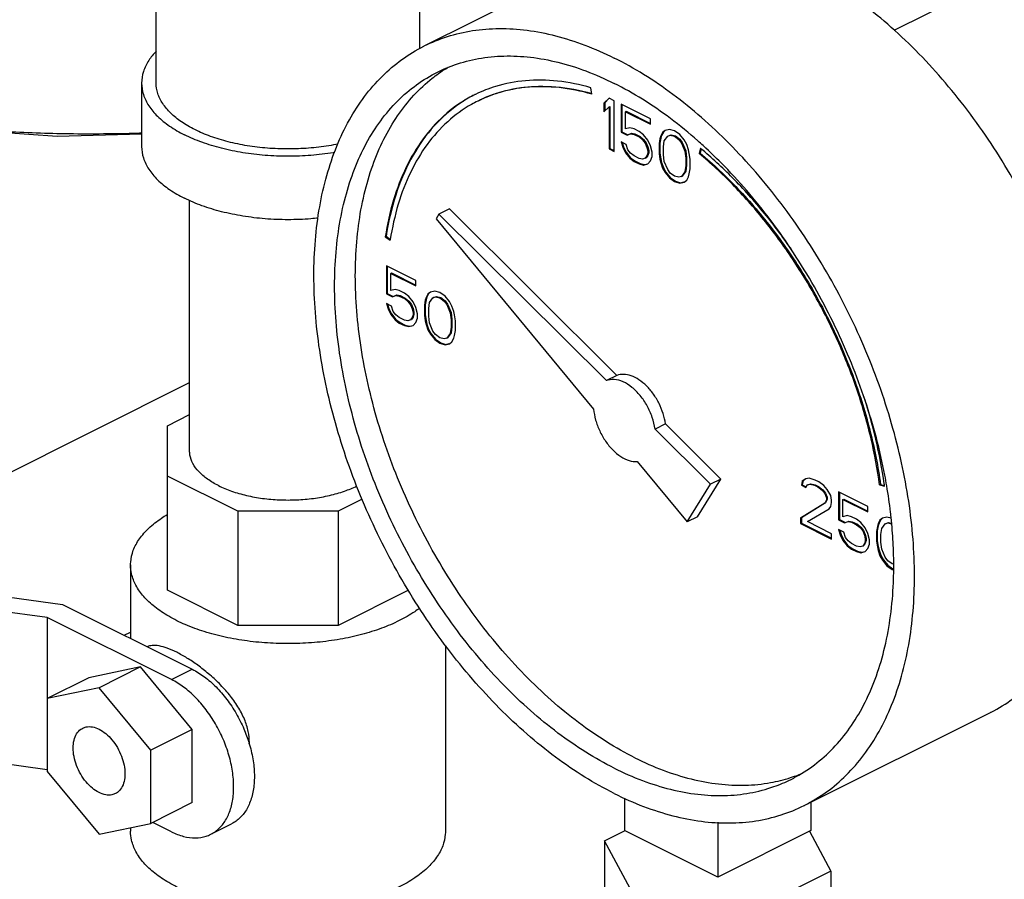
# Model space of a CAD drawing. Units: inches. Extents: x -66 to 60, y -46 to 66.
# Drawn here: x 46 to 50, y 35 to 38 of the extents above; entities that cross this region are included whole.
import ezdxf

# ---------------------------------------------------------------- set-up
doc = ezdxf.new("R2010")
doc.units = ezdxf.units.IN
doc.header["$LTSCALE"] = 1.21
doc.header["$MEASUREMENT"] = 0
doc.layers.get('0').update_dxf_attribs({"linetype": 'CONTINUOUS'})
doc.layers.add('MACHINE', color=7, linetype='CONTINUOUS')

msp = doc.modelspace()

# ---------------------------------------------------------------- linework, layer by layer
at = {"color": 7, "linetype": 'Continuous'}
for p, q in [((46.7818, 38.0923), (46.7818, 39.3645)), ((49.9315, 38.3175), (50.7415, 38.7225)), ((47.9258, 38.2507), (48.7213, 38.6485)), ((47.9068, 38.2392), (47.9068, 38.4521)), ((46.7193, 38.0923), (46.7193, 37.8217)), ((48.6406, 38.0452), (48.6369, 38.0726)), ((48.7143, 38.028), (48.6922, 38.0069)), ((48.6922, 38.0069), (48.6958, 38.0086)), ((48.6922, 38.0069), (48.6922, 37.97)), ((48.6922, 37.97), (48.7143, 37.9912)), ((48.7151, 38.0272), (48.6958, 38.0086)), ((48.6958, 38.0086), (48.6958, 37.9734)), ((48.7364, 38.017), (48.7143, 38.028)), ((48.7143, 37.9912), (48.7178, 37.993)), ((48.7143, 37.9912), (48.7143, 37.8115)), ((48.7178, 37.993), (48.7178, 37.8133)), ((48.7364, 37.8005), (48.7364, 38.017)), ((48.8911, 37.9397), (48.7659, 38.0023)), ((48.7659, 38.0023), (48.7659, 37.8825)), ((48.7694, 38.0005), (48.7694, 37.8843)), ((48.7843, 37.97), (48.7878, 37.9718)), ((48.7843, 37.97), (48.8911, 37.9166)), ((48.7843, 37.8963), (48.7843, 37.97)), ((48.7878, 37.9718), (48.8911, 37.9202)), ((48.8911, 37.9166), (48.8911, 37.9397)), ((48.7659, 37.8825), (48.7694, 37.8843)), ((48.7659, 37.8825), (48.7917, 37.8696)), ((48.7694, 37.8843), (48.7952, 37.8714)), ((48.8027, 37.9009), (48.7843, 37.8963)), ((48.7917, 37.8696), (48.8064, 37.8761)), ((48.7917, 37.8696), (48.7952, 37.8714)), ((48.7952, 37.8714), (48.8099, 37.8778)), ((48.8211, 37.8963), (48.8027, 37.9009)), ((48.8064, 37.8761), (48.8099, 37.8778)), ((48.8064, 37.8761), (48.8211, 37.8733)), ((48.8099, 37.8778), (48.8247, 37.8751)), ((48.8432, 37.8853), (48.8211, 37.8963)), ((48.8211, 37.8733), (48.8247, 37.8751)), ((48.8211, 37.8733), (48.8432, 37.8623)), ((48.8247, 37.8751), (48.8467, 37.864)), ((48.8616, 37.8715), (48.8432, 37.8853)), ((48.8432, 37.8623), (48.8467, 37.864)), ((48.8467, 37.864), (48.8615, 37.8521)), ((48.88, 37.8484), (48.8616, 37.8715)), ((48.9353, 37.8669), (48.9316, 37.8549)), ((48.9388, 37.8687), (48.9351, 37.8567)), ((48.9427, 37.8816), (48.9353, 37.8669)), ((48.9353, 37.8669), (48.9388, 37.8687)), ((48.9462, 37.8834), (48.9388, 37.8687)), ((48.9537, 37.8899), (48.9427, 37.8816)), ((48.9427, 37.8816), (48.9462, 37.8834)), ((48.9541, 37.8894), (48.9462, 37.8834)), ((48.95, 37.8457), (48.9647, 37.866)), ((48.9721, 37.8945), (48.9537, 37.8899)), ((48.9647, 37.866), (48.9758, 37.8697)), ((48.9647, 37.866), (48.9683, 37.8677)), ((48.9683, 37.8677), (48.9793, 37.8714)), ((48.9942, 37.8881), (48.9721, 37.8945)), ((48.9758, 37.8697), (48.9793, 37.8714)), ((48.9758, 37.8697), (48.9942, 37.8651)), ((48.9793, 37.8714), (48.9977, 37.8668)), ((49.0163, 37.8724), (48.9942, 37.8881)), ((48.9942, 37.8651), (48.9977, 37.8668)), ((48.9942, 37.8651), (49.0126, 37.8513)), ((48.9977, 37.8668), (49.0162, 37.853)), ((49.0347, 37.8494), (49.0163, 37.8724)), ((48.788, 37.83), (48.7659, 37.841)), ((48.7659, 37.841), (48.7732, 37.8189)), ((48.7708, 37.8386), (48.7768, 37.8207)), ((48.7953, 37.8079), (48.788, 37.83)), ((48.8432, 37.8623), (48.8579, 37.8503)), ((48.8579, 37.8503), (48.8615, 37.8521)), ((48.8579, 37.8503), (48.869, 37.8355)), ((48.8615, 37.8521), (48.8725, 37.8373)), ((48.869, 37.8355), (48.8725, 37.8373)), ((48.869, 37.8355), (48.8764, 37.818)), ((48.8725, 37.8373), (48.8799, 37.8198)), ((48.8911, 37.8245), (48.88, 37.8484)), ((48.8985, 37.7978), (48.8911, 37.8245)), ((48.9316, 37.8549), (48.9279, 37.8337)), ((48.9279, 37.8337), (48.9315, 37.8355)), ((48.9279, 37.8337), (48.9279, 37.7923)), ((48.9351, 37.8567), (48.9315, 37.8355)), ((48.9315, 37.8355), (48.9315, 37.794)), ((48.9316, 37.8549), (48.9351, 37.8567)), ((48.9463, 37.8199), (48.95, 37.8457)), ((49.0126, 37.8513), (49.0162, 37.853)), ((49.0126, 37.8513), (49.0237, 37.8365)), ((49.0162, 37.853), (49.0272, 37.8383)), ((49.0237, 37.8365), (49.0272, 37.8383)), ((49.0237, 37.8365), (49.0384, 37.8015)), ((49.0272, 37.8383), (49.0419, 37.8033)), ((49.0458, 37.8301), (49.0347, 37.8494)), ((49.0531, 37.808), (49.0458, 37.8301)), ((48.7143, 37.8115), (48.7178, 37.8133)), ((48.7143, 37.8115), (48.7364, 37.8005)), ((48.7178, 37.8133), (48.7364, 37.804)), ((48.7732, 37.8189), (48.7768, 37.8207)), ((48.7732, 37.8189), (48.7843, 37.795)), ((48.7768, 37.8207), (48.7878, 37.7967)), ((48.7843, 37.795), (48.7878, 37.7967)), ((48.7843, 37.795), (48.8027, 37.772)), ((48.7878, 37.7967), (48.8062, 37.7737)), ((48.8064, 37.7931), (48.7953, 37.8079)), ((48.8211, 37.7812), (48.8064, 37.7931)), ((48.8432, 37.7701), (48.8211, 37.7812)), ((48.8764, 37.7812), (48.869, 37.7711)), ((48.8799, 37.783), (48.8725, 37.7728)), ((48.8764, 37.818), (48.8799, 37.8198)), ((48.8764, 37.818), (48.88, 37.8024)), ((48.88, 37.7932), (48.8764, 37.7812)), ((48.8764, 37.7812), (48.8799, 37.783)), ((48.8799, 37.8198), (48.8836, 37.8042)), ((48.8836, 37.7949), (48.8799, 37.783)), ((48.88, 37.8024), (48.8836, 37.8042)), ((48.88, 37.8024), (48.88, 37.7932)), ((48.88, 37.7932), (48.8836, 37.7949)), ((48.8836, 37.8042), (48.8836, 37.7949)), ((48.8985, 37.7794), (48.8985, 37.7978)), ((48.9279, 37.7923), (48.9315, 37.794)), ((48.9279, 37.7923), (48.9316, 37.7674)), ((48.9315, 37.794), (48.9351, 37.7692)), ((48.9463, 37.7877), (48.9463, 37.8199)), ((48.95, 37.7582), (48.9463, 37.7877)), ((49.0384, 37.8015), (49.0419, 37.8033)), ((49.0384, 37.8015), (49.0421, 37.772)), ((49.0419, 37.8033), (49.0456, 37.7738)), ((49.0568, 37.7923), (49.0531, 37.808)), ((49.0605, 37.7674), (49.0568, 37.7923)), ((49.1048, 37.8136), (49.0993, 37.7913)), ((49.0993, 37.7913), (49.1029, 37.7931)), ((49.1073, 37.8113), (49.1029, 37.7931)), ((48.8027, 37.772), (48.8062, 37.7737)), ((48.8027, 37.772), (48.8211, 37.7581)), ((48.8062, 37.7737), (48.8247, 37.7599)), ((48.8211, 37.7581), (48.8247, 37.7599)), ((48.8211, 37.7581), (48.8432, 37.7471)), ((48.8247, 37.7599), (48.8467, 37.7489)), ((48.8579, 37.7674), (48.8432, 37.7701)), ((48.8432, 37.7471), (48.8467, 37.7489)), ((48.8432, 37.7471), (48.8616, 37.7425)), ((48.8467, 37.7489), (48.8652, 37.7443)), ((48.869, 37.7711), (48.8579, 37.7674)), ((48.8616, 37.7425), (48.88, 37.7471)), ((48.8616, 37.7425), (48.8652, 37.7443)), ((48.8652, 37.7443), (48.8798, 37.7479)), ((48.869, 37.7711), (48.8725, 37.7728)), ((48.88, 37.7471), (48.8911, 37.76)), ((48.8911, 37.76), (48.8985, 37.7794)), ((48.9316, 37.7674), (48.9351, 37.7692)), ((48.9316, 37.7674), (48.9353, 37.7517)), ((48.9351, 37.7692), (48.9388, 37.7535)), ((48.9353, 37.7517), (48.9388, 37.7535)), ((48.9353, 37.7517), (48.9427, 37.7296)), ((48.9388, 37.7535), (48.9462, 37.7314)), ((48.9647, 37.7232), (48.95, 37.7582)), ((49.0421, 37.7398), (49.0384, 37.714)), ((49.0456, 37.7416), (49.0419, 37.7158)), ((49.0421, 37.772), (49.0456, 37.7738)), ((49.0421, 37.772), (49.0421, 37.7398)), ((49.0421, 37.7398), (49.0456, 37.7416)), ((49.0456, 37.7738), (49.0456, 37.7416)), ((49.0605, 37.726), (49.0605, 37.7674)), ((48.9427, 37.7296), (48.9462, 37.7314)), ((48.9427, 37.7296), (48.9537, 37.7103)), ((48.9462, 37.7314), (48.9572, 37.712)), ((48.9537, 37.7103), (48.9572, 37.712)), ((48.9537, 37.7103), (48.9721, 37.6872)), ((48.9572, 37.712), (48.9756, 37.689)), ((48.9758, 37.7084), (48.9647, 37.7232)), ((48.9942, 37.6946), (48.9758, 37.7084)), ((49.0384, 37.714), (49.0237, 37.6937)), ((49.0237, 37.6937), (49.0272, 37.6955)), ((49.0419, 37.7158), (49.0272, 37.6955)), ((49.0384, 37.714), (49.0419, 37.7158)), ((49.0531, 37.6928), (49.0568, 37.7048)), ((49.0568, 37.7048), (49.0605, 37.726)), ((48.9721, 37.6872), (48.9756, 37.689)), ((48.9721, 37.6872), (48.9942, 37.6716)), ((48.9756, 37.689), (48.9977, 37.6734)), ((49.0126, 37.69), (48.9942, 37.6946)), ((48.9942, 37.6716), (48.9977, 37.6734)), ((48.9942, 37.6716), (49.0163, 37.6652)), ((48.9977, 37.6734), (49.0198, 37.6669)), ((49.0237, 37.6937), (49.0126, 37.69)), ((49.0163, 37.6652), (49.0347, 37.6698)), ((49.0163, 37.6652), (49.0198, 37.6669)), ((49.0198, 37.6669), (49.0345, 37.6706)), ((49.0347, 37.6698), (49.0458, 37.6781)), ((49.0458, 37.6781), (49.0531, 37.6928)), ((46.9243, 36.5227), (46.9243, 37.5914)), ((47.9887, 37.5329), (47.9762, 37.5126)), ((48.0329, 37.5549), (47.9887, 37.5329)), ((48.7031, 36.8222), (47.9887, 37.5329)), ((48.7473, 36.8443), (48.0329, 37.5549)), ((47.9762, 37.5126), (48.6487, 36.7009)), ((47.7594, 37.4366), (47.7629, 37.4383)), ((47.7594, 37.4366), (47.7803, 37.4216)), ((47.7629, 37.4383), (47.7811, 37.4253)), ((47.8894, 37.2497), (47.7641, 37.3124)), ((47.7641, 37.3124), (47.7641, 37.1926)), ((47.7677, 37.3106), (47.7677, 37.1943)), ((47.7826, 37.2801), (47.7861, 37.2819)), ((47.7826, 37.2801), (47.8894, 37.2267)), ((47.7826, 37.2064), (47.7826, 37.2801)), ((47.7861, 37.2819), (47.8894, 37.2302)), ((47.8894, 37.2267), (47.8894, 37.2497)), ((47.7641, 37.1926), (47.7677, 37.1943)), ((47.7641, 37.1926), (47.7899, 37.1797)), ((47.7677, 37.1943), (47.7935, 37.1815)), ((47.801, 37.211), (47.7826, 37.2064)), ((47.8194, 37.2064), (47.801, 37.211)), ((47.8415, 37.1954), (47.8194, 37.2064)), ((47.8599, 37.1816), (47.8415, 37.1954)), ((47.9409, 37.1917), (47.9336, 37.177)), ((47.9445, 37.1935), (47.9371, 37.1787)), ((47.952, 37.2), (47.9409, 37.1917)), ((47.9409, 37.1917), (47.9445, 37.1935)), ((47.9524, 37.1994), (47.9445, 37.1935)), ((47.9704, 37.2046), (47.952, 37.2)), ((47.9925, 37.1982), (47.9704, 37.2046)), ((48.0146, 37.1825), (47.9925, 37.1982)), ((47.7862, 37.1401), (47.7641, 37.1511)), ((47.7641, 37.1511), (47.7715, 37.129)), ((47.7899, 37.1797), (47.8047, 37.1861)), ((47.7899, 37.1797), (47.7935, 37.1815)), ((47.7935, 37.1815), (47.8082, 37.1879)), ((47.8047, 37.1861), (47.8082, 37.1879)), ((47.8047, 37.1861), (47.8194, 37.1834)), ((47.8082, 37.1879), (47.8229, 37.1852)), ((47.8194, 37.1834), (47.8229, 37.1852)), ((47.8194, 37.1834), (47.8415, 37.1723)), ((47.8229, 37.1852), (47.845, 37.1741)), ((47.8415, 37.1723), (47.845, 37.1741)), ((47.8415, 37.1723), (47.8562, 37.1604)), ((47.845, 37.1741), (47.8597, 37.1621)), ((47.8562, 37.1604), (47.8597, 37.1621)), ((47.8562, 37.1604), (47.8673, 37.1456)), ((47.8597, 37.1621), (47.8708, 37.1474)), ((47.8783, 37.1585), (47.8599, 37.1816)), ((47.8894, 37.1346), (47.8783, 37.1585)), ((47.9299, 37.165), (47.9262, 37.1438)), ((47.9334, 37.1668), (47.9297, 37.1456)), ((47.9336, 37.177), (47.9299, 37.165)), ((47.9299, 37.165), (47.9334, 37.1668)), ((47.9371, 37.1787), (47.9334, 37.1668)), ((47.9336, 37.177), (47.9371, 37.1787)), ((47.9446, 37.13), (47.9483, 37.1558)), ((47.9483, 37.1558), (47.963, 37.1761)), ((47.963, 37.1761), (47.9741, 37.1798)), ((47.963, 37.1761), (47.9665, 37.1778)), ((47.9665, 37.1778), (47.9776, 37.1815)), ((47.9741, 37.1798), (47.9776, 37.1815)), ((47.9741, 37.1798), (47.9925, 37.1752)), ((47.9776, 37.1815), (47.996, 37.1769)), ((47.9925, 37.1752), (47.996, 37.1769)), ((47.9925, 37.1752), (48.0109, 37.1613)), ((47.996, 37.1769), (48.0144, 37.1631)), ((48.0109, 37.1613), (48.0144, 37.1631)), ((48.0109, 37.1613), (48.0219, 37.1466)), ((48.0144, 37.1631), (48.0255, 37.1484)), ((48.033, 37.1595), (48.0146, 37.1825)), ((48.044, 37.1402), (48.033, 37.1595)), ((47.7691, 37.1486), (47.775, 37.1308)), ((47.7715, 37.129), (47.775, 37.1308)), ((47.7715, 37.129), (47.7826, 37.1051)), ((47.775, 37.1308), (47.7861, 37.1068)), ((47.7936, 37.118), (47.7862, 37.1401)), ((47.8047, 37.1032), (47.7936, 37.118)), ((47.8673, 37.1456), (47.8708, 37.1474)), ((47.8673, 37.1456), (47.8746, 37.1281)), ((47.8708, 37.1474), (47.8782, 37.1299)), ((47.8746, 37.1281), (47.8782, 37.1299)), ((47.8746, 37.1281), (47.8783, 37.1125)), ((47.8782, 37.1299), (47.8818, 37.1142)), ((47.8783, 37.1125), (47.8818, 37.1142)), ((47.8783, 37.1125), (47.8783, 37.1033)), ((47.8818, 37.1142), (47.8818, 37.105)), ((47.8967, 37.1079), (47.8894, 37.1346)), ((47.8967, 37.0894), (47.8967, 37.1079)), ((47.9262, 37.1438), (47.9297, 37.1456)), ((47.9262, 37.1438), (47.9262, 37.1023)), ((47.9297, 37.1456), (47.9297, 37.1041)), ((47.9446, 37.0977), (47.9446, 37.13)), ((48.0219, 37.1466), (48.0255, 37.1484)), ((48.0219, 37.1466), (48.0367, 37.1116)), ((48.0255, 37.1484), (48.0402, 37.1134)), ((48.0367, 37.1116), (48.0402, 37.1134)), ((48.0367, 37.1116), (48.0404, 37.0821)), ((48.0402, 37.1134), (48.0439, 37.0839)), ((48.0514, 37.118), (48.044, 37.1402)), ((48.0551, 37.1024), (48.0514, 37.118)), ((47.7826, 37.1051), (47.7861, 37.1068)), ((47.7826, 37.1051), (47.801, 37.082)), ((47.7861, 37.1068), (47.8045, 37.0838)), ((47.801, 37.082), (47.8045, 37.0838)), ((47.801, 37.082), (47.8194, 37.0682)), ((47.8045, 37.0838), (47.8229, 37.07)), ((47.8194, 37.0913), (47.8047, 37.1032)), ((47.8415, 37.0802), (47.8194, 37.0913)), ((47.8194, 37.0682), (47.8229, 37.07)), ((47.8194, 37.0682), (47.8415, 37.0572)), ((47.8229, 37.07), (47.845, 37.0589)), ((47.8562, 37.0774), (47.8415, 37.0802)), ((47.8673, 37.0811), (47.8562, 37.0774)), ((47.8746, 37.0913), (47.8673, 37.0811)), ((47.8673, 37.0811), (47.8708, 37.0829)), ((47.8782, 37.093), (47.8708, 37.0829)), ((47.8783, 37.1033), (47.8746, 37.0913)), ((47.8746, 37.0913), (47.8782, 37.093)), ((47.8818, 37.105), (47.8782, 37.093)), ((47.8783, 37.1033), (47.8818, 37.105)), ((47.8783, 37.0572), (47.8894, 37.0701)), ((47.8894, 37.0701), (47.8967, 37.0894)), ((47.9262, 37.1023), (47.9297, 37.1041)), ((47.9262, 37.1023), (47.9299, 37.0775)), ((47.9297, 37.1041), (47.9334, 37.0792)), ((47.9299, 37.0775), (47.9334, 37.0792)), ((47.9299, 37.0775), (47.9336, 37.0618)), ((47.9334, 37.0792), (47.9371, 37.0636)), ((47.9483, 37.0683), (47.9446, 37.0977)), ((47.963, 37.0333), (47.9483, 37.0683)), ((48.0404, 37.0821), (48.0439, 37.0839)), ((48.0404, 37.0821), (48.0404, 37.0499)), ((48.0439, 37.0839), (48.0439, 37.0516)), ((48.0588, 37.0775), (48.0551, 37.1024)), ((48.0588, 37.0361), (48.0588, 37.0775)), ((47.8415, 37.0572), (47.845, 37.0589)), ((47.8415, 37.0572), (47.8599, 37.0526)), ((47.845, 37.0589), (47.8634, 37.0543)), ((47.8599, 37.0526), (47.8783, 37.0572)), ((47.8599, 37.0526), (47.8634, 37.0543)), ((47.8634, 37.0543), (47.8781, 37.058)), ((47.9336, 37.0618), (47.9371, 37.0636)), ((47.9336, 37.0618), (47.9409, 37.0397)), ((47.9371, 37.0636), (47.9445, 37.0415)), ((47.9409, 37.0397), (47.9445, 37.0415)), ((47.9409, 37.0397), (47.952, 37.0204)), ((47.9445, 37.0415), (47.9555, 37.0221)), ((47.9741, 37.0185), (47.963, 37.0333)), ((48.0367, 37.0241), (48.0219, 37.0038)), ((48.0402, 37.0258), (48.0255, 37.0056)), ((48.0404, 37.0499), (48.0367, 37.0241)), ((48.0367, 37.0241), (48.0402, 37.0258)), ((48.0439, 37.0516), (48.0402, 37.0258)), ((48.0404, 37.0499), (48.0439, 37.0516)), ((48.0551, 37.0149), (48.0588, 37.0361)), ((47.952, 37.0204), (47.9555, 37.0221)), ((47.952, 37.0204), (47.9704, 36.9973)), ((47.9555, 37.0221), (47.9739, 36.9991)), ((47.9704, 36.9973), (47.9739, 36.9991)), ((47.9704, 36.9973), (47.9925, 36.9817)), ((47.9739, 36.9991), (47.996, 36.9834)), ((47.9925, 37.0047), (47.9741, 37.0185)), ((48.0109, 37.0001), (47.9925, 37.0047)), ((47.9925, 36.9817), (47.996, 36.9834)), ((47.9925, 36.9817), (48.0146, 36.9752)), ((47.996, 36.9834), (48.0181, 36.977)), ((48.0219, 37.0038), (48.0109, 37.0001)), ((48.0219, 37.0038), (48.0255, 37.0056)), ((48.033, 36.9798), (48.044, 36.9881)), ((48.044, 36.9881), (48.0514, 37.0029)), ((48.0514, 37.0029), (48.0551, 37.0149)), ((48.0146, 36.9752), (48.033, 36.9798)), ((48.0146, 36.9752), (48.0181, 36.977)), ((48.0181, 36.977), (48.0328, 36.9807)), ((45.3836, 36.0436), (46.9243, 36.8139)), ((48.7473, 36.8443), (48.7031, 36.8222)), ((46.8296, 36.6299), (46.9243, 36.6773)), ((46.8296, 35.9278), (46.8296, 36.6299)), ((48.9553, 36.6374), (48.9111, 36.6153)), ((49.1473, 36.3802), (48.9111, 36.6153)), ((49.1915, 36.4023), (48.9553, 36.6374)), ((48.8347, 36.4764), (49.0479, 36.219)), ((47.1298, 36.2648), (46.8296, 36.415)), ((49.0921, 36.2411), (49.1915, 36.4023)), ((49.1915, 36.4023), (49.1473, 36.3802)), ((49.5428, 36.3943), (49.5391, 36.3777)), ((49.554, 36.4036), (49.5393, 36.3925)), ((49.5393, 36.3925), (49.5428, 36.3943)), ((49.5544, 36.403), (49.5428, 36.3943)), ((49.5687, 36.4054), (49.554, 36.4036)), ((49.5945, 36.3972), (49.5687, 36.4054)), ((49.6092, 36.3898), (49.5945, 36.3972)), ((49.0479, 36.219), (49.1473, 36.3802)), ((49.5393, 36.3925), (49.5356, 36.376)), ((49.5356, 36.376), (49.5391, 36.3777)), ((49.5356, 36.376), (49.554, 36.3667)), ((49.5391, 36.3777), (49.5554, 36.3696)), ((49.554, 36.3667), (49.5614, 36.3769)), ((49.5614, 36.3769), (49.5724, 36.3806)), ((49.5614, 36.3769), (49.5649, 36.3787)), ((49.5649, 36.3787), (49.576, 36.3823)), ((49.5724, 36.3806), (49.576, 36.3823)), ((49.5724, 36.3806), (49.5908, 36.376)), ((49.576, 36.3823), (49.5944, 36.3777)), ((49.5908, 36.376), (49.5944, 36.3777)), ((49.5908, 36.376), (49.6056, 36.3686)), ((49.5944, 36.3777), (49.6091, 36.3704)), ((49.6056, 36.3686), (49.6091, 36.3704)), ((49.6056, 36.3686), (49.624, 36.3548)), ((49.6091, 36.3704), (49.6275, 36.3566)), ((49.6313, 36.3741), (49.6092, 36.3898)), ((49.624, 36.3548), (49.6275, 36.3566)), ((49.624, 36.3548), (49.635, 36.3401)), ((49.6275, 36.3566), (49.6386, 36.3418)), ((49.6461, 36.3576), (49.6313, 36.3741)), ((49.6608, 36.3318), (49.6461, 36.3576)), ((49.8693, 36.3771), (49.8729, 36.3788)), ((49.8693, 36.3771), (49.8902, 36.3711)), ((49.8729, 36.3788), (49.8897, 36.3741)), ((47.6606, 36.3162), (47.5579, 36.2648)), ((49.635, 36.3401), (49.6386, 36.3418)), ((49.635, 36.3401), (49.6424, 36.3226)), ((49.6424, 36.3133), (49.635, 36.2986)), ((49.6386, 36.3418), (49.6459, 36.3243)), ((49.6459, 36.3151), (49.6386, 36.3004)), ((49.6424, 36.3226), (49.6459, 36.3243)), ((49.6424, 36.3226), (49.6424, 36.3133)), ((49.6424, 36.3133), (49.6459, 36.3151)), ((49.6459, 36.3243), (49.6459, 36.3151)), ((49.6645, 36.3115), (49.6608, 36.3318)), ((49.6645, 36.3023), (49.6645, 36.3115)), ((49.8192, 36.2848), (49.694, 36.3474)), ((49.694, 36.3474), (49.694, 36.2277)), ((49.6975, 36.3457), (49.6975, 36.2294)), ((49.7124, 36.3152), (49.7159, 36.317)), ((49.7124, 36.3152), (49.8192, 36.2618)), ((49.7124, 36.2415), (49.7124, 36.3152)), ((49.7159, 36.317), (49.8192, 36.2653)), ((49.635, 36.2986), (49.5319, 36.235)), ((49.6386, 36.3004), (49.5354, 36.2368)), ((49.5614, 36.2203), (49.6534, 36.2756)), ((49.635, 36.2986), (49.6386, 36.3004)), ((49.6534, 36.2756), (49.6608, 36.2857)), ((49.6608, 36.2857), (49.6645, 36.3023)), ((49.8192, 36.2618), (49.8192, 36.2848)), ((47.5579, 36.2648), (47.1298, 36.2648)), ((47.1298, 36.2648), (47.1298, 35.7777)), ((47.5579, 36.2648), (47.5579, 35.7777)), ((49.0921, 36.2411), (49.0479, 36.219)), ((49.5319, 36.235), (49.5354, 36.2368)), ((49.5319, 36.235), (49.5319, 36.212)), ((49.5354, 36.2368), (49.5354, 36.2137)), ((49.694, 36.2277), (49.6975, 36.2294)), ((49.694, 36.2277), (49.7197, 36.2148)), ((49.6975, 36.2294), (49.7233, 36.2166)), ((49.7308, 36.2461), (49.7124, 36.2415)), ((49.7492, 36.2415), (49.7308, 36.2461)), ((49.7713, 36.2305), (49.7492, 36.2415)), ((49.7897, 36.2167), (49.7713, 36.2305)), ((49.8707, 36.2268), (49.8634, 36.2121)), ((49.8743, 36.2286), (49.8669, 36.2138)), ((49.8818, 36.2351), (49.8707, 36.2268)), ((49.8707, 36.2268), (49.8743, 36.2286)), ((49.8822, 36.2345), (49.8743, 36.2286)), ((49.9002, 36.2397), (49.8818, 36.2351)), ((49.918, 36.2345), (49.9002, 36.2397)), ((49.5319, 36.212), (49.5354, 36.2137)), ((49.5319, 36.212), (49.6645, 36.1457)), ((49.5354, 36.2137), (49.6645, 36.1492)), ((49.6645, 36.1687), (49.5614, 36.2203)), ((49.716, 36.1752), (49.694, 36.1862)), ((49.694, 36.1862), (49.7013, 36.1641)), ((49.6989, 36.1837), (49.7049, 36.1659)), ((49.7197, 36.2148), (49.7345, 36.2212)), ((49.7197, 36.2148), (49.7233, 36.2166)), ((49.7233, 36.2166), (49.738, 36.223)), ((49.7345, 36.2212), (49.738, 36.223)), ((49.7345, 36.2212), (49.7492, 36.2185)), ((49.738, 36.223), (49.7527, 36.2202)), ((49.7492, 36.2185), (49.7527, 36.2202)), ((49.7492, 36.2185), (49.7713, 36.2074)), ((49.7527, 36.2202), (49.7748, 36.2092)), ((49.7713, 36.2074), (49.7748, 36.2092)), ((49.7713, 36.2074), (49.786, 36.1955)), ((49.7748, 36.2092), (49.7896, 36.1972)), ((49.786, 36.1955), (49.7896, 36.1972)), ((49.786, 36.1955), (49.7971, 36.1807)), ((49.7896, 36.1972), (49.8006, 36.1825)), ((49.8081, 36.1936), (49.7897, 36.2167)), ((49.8192, 36.1697), (49.8081, 36.1936)), ((49.8597, 36.2001), (49.856, 36.1789)), ((49.8632, 36.2019), (49.8595, 36.1807)), ((49.8634, 36.2121), (49.8597, 36.2001)), ((49.8597, 36.2001), (49.8632, 36.2019)), ((49.8669, 36.2138), (49.8632, 36.2019)), ((49.8634, 36.2121), (49.8669, 36.2138)), ((49.8744, 36.1651), (49.8781, 36.1909)), ((49.8781, 36.1909), (49.8928, 36.2112)), ((49.8928, 36.2112), (49.9039, 36.2148)), ((49.8928, 36.2112), (49.8964, 36.2129)), ((49.8964, 36.2129), (49.9074, 36.2166)), ((49.9039, 36.2148), (49.9074, 36.2166)), ((49.9039, 36.2148), (49.9199, 36.2108)), ((49.9074, 36.2166), (49.9197, 36.2135)), ((49.6645, 36.1457), (49.6645, 36.1687)), ((49.7013, 36.1641), (49.7049, 36.1659)), ((49.7013, 36.1641), (49.7124, 36.1402)), ((49.7049, 36.1659), (49.7159, 36.1419)), ((49.7124, 36.1402), (49.7159, 36.1419)), ((49.7159, 36.1419), (49.7343, 36.1189)), ((49.7234, 36.1531), (49.716, 36.1752)), ((49.7345, 36.1383), (49.7234, 36.1531)), ((49.7971, 36.1807), (49.8006, 36.1825)), ((49.7971, 36.1807), (49.8044, 36.1632)), ((49.8006, 36.1825), (49.808, 36.165)), ((49.8044, 36.1632), (49.808, 36.165)), ((49.8044, 36.1632), (49.8081, 36.1476)), ((49.808, 36.165), (49.8117, 36.1493)), ((49.8081, 36.1476), (49.8117, 36.1493)), ((49.8081, 36.1476), (49.8081, 36.1383)), ((49.8117, 36.1493), (49.8117, 36.1401)), ((49.8265, 36.143), (49.8192, 36.1697)), ((49.8265, 36.1245), (49.8265, 36.143)), ((49.856, 36.1789), (49.8595, 36.1807)), ((49.856, 36.1789), (49.856, 36.1374)), ((49.8595, 36.1807), (49.8595, 36.1392)), ((49.8744, 36.1328), (49.8744, 36.1651)), ((49.7124, 36.1402), (49.7308, 36.1171)), ((49.7308, 36.1171), (49.7343, 36.1189)), ((49.7308, 36.1171), (49.7492, 36.1033)), ((49.7343, 36.1189), (49.7527, 36.1051)), ((49.7492, 36.1264), (49.7345, 36.1383)), ((49.7713, 36.1153), (49.7492, 36.1264)), ((49.7492, 36.1033), (49.7527, 36.1051)), ((49.7492, 36.1033), (49.7713, 36.0923)), ((49.7527, 36.1051), (49.7748, 36.094)), ((49.786, 36.1125), (49.7713, 36.1153)), ((49.7971, 36.1162), (49.786, 36.1125)), ((49.8044, 36.1264), (49.7971, 36.1162)), ((49.7971, 36.1162), (49.8006, 36.118)), ((49.808, 36.1281), (49.8006, 36.118)), ((49.8081, 36.1383), (49.8044, 36.1264)), ((49.8044, 36.1264), (49.808, 36.1281)), ((49.8117, 36.1401), (49.808, 36.1281)), ((49.8081, 36.1383), (49.8117, 36.1401)), ((49.8081, 36.0923), (49.8192, 36.1052)), ((49.8192, 36.1052), (49.8265, 36.1245)), ((49.856, 36.1374), (49.8595, 36.1392)), ((49.856, 36.1374), (49.8597, 36.1126)), ((49.8595, 36.1392), (49.8632, 36.1143)), ((49.8597, 36.1126), (49.8632, 36.1143)), ((49.8597, 36.1126), (49.8634, 36.0969)), ((49.8632, 36.1143), (49.8669, 36.0987)), ((49.8634, 36.0969), (49.8669, 36.0987)), ((49.8669, 36.0987), (49.8743, 36.0766)), ((49.8781, 36.1034), (49.8744, 36.1328)), ((49.8928, 36.0684), (49.8781, 36.1034)), ((49.7713, 36.0923), (49.7748, 36.094)), ((49.7713, 36.0923), (49.7897, 36.0877)), ((49.7748, 36.094), (49.7932, 36.0894)), ((49.7897, 36.0877), (49.8081, 36.0923)), ((49.7897, 36.0877), (49.7932, 36.0894)), ((49.7932, 36.0894), (49.8079, 36.0931)), ((49.8634, 36.0969), (49.8707, 36.0748)), ((49.8707, 36.0748), (49.8743, 36.0766)), ((49.8707, 36.0748), (49.8818, 36.0555)), ((49.8743, 36.0766), (49.8853, 36.0572)), ((49.8818, 36.0555), (49.8853, 36.0572)), ((49.8853, 36.0572), (49.9037, 36.0342)), ((49.9039, 36.0536), (49.8928, 36.0684)), ((46.6724, 36.0355), (46.6724, 35.7218)), ((49.8818, 36.0555), (49.9002, 36.0324)), ((49.9002, 36.0324), (49.9037, 36.0342)), ((49.9002, 36.0324), (49.9223, 36.0168)), ((49.9037, 36.0342), (49.9258, 36.0185)), ((49.9223, 36.0398), (49.9039, 36.0536)), ((49.9281, 36.0383), (49.9223, 36.0398)), ((49.9223, 36.0168), (49.9258, 36.0185)), ((49.9223, 36.0168), (49.9281, 36.0151)), ((49.9258, 36.0185), (49.9281, 36.0179)), ((45.7569, 35.951), (46.3815, 35.8673)), ((46.3168, 35.8113), (45.7245, 35.8906)), ((47.1298, 35.7777), (46.8296, 35.9278)), ((47.8581, 35.9278), (47.5579, 35.7777)), ((46.3815, 35.8673), (46.9355, 35.5903)), ((46.8471, 35.5461), (46.3168, 35.8113)), ((46.3168, 35.8113), (46.3168, 35.1535)), ((47.5579, 35.7777), (47.1298, 35.7777)), ((46.6454, 35.7353), (46.6724, 35.7489)), ((48.0162, 35.692), (48.0162, 34.8989)), ((46.7145, 35.6001), (46.4936, 35.5544)), ((46.7145, 35.6001), (46.5378, 35.5117)), ((46.9355, 35.3334), (46.7145, 35.6001)), ((46.4936, 35.5544), (46.3168, 35.466)), ((46.8471, 35.5461), (46.9355, 35.5903)), ((46.5378, 35.5117), (46.3168, 35.466)), ((46.7587, 35.245), (46.5378, 35.5117)), ((49.547, 35.0084), (50.3425, 35.4062)), ((46.9355, 35.3334), (46.7587, 35.245)), ((46.9355, 35.0209), (46.9355, 35.3334)), ((46.3168, 35.1617), (45.7245, 35.2411)), ((46.7587, 34.9325), (46.7587, 35.245)), ((46.3168, 35.1535), (46.5378, 34.8867)), ((46.9355, 35.0209), (46.7587, 34.9325)), ((48.7806, 35.0405), (48.7806, 34.902)), ((49.5761, 35.023), (49.5761, 34.902)), ((46.5378, 34.8867), (46.7587, 34.9325)), ((46.8471, 34.8966), (46.767, 34.9366)), ((47.0148, 34.8859), (47.1032, 34.9301)), ((49.1784, 34.9372), (49.1784, 34.7031)), ((46.6724, 34.9146), (46.6724, 34.8989)), ((48.6954, 34.8584), (48.781, 34.9012)), ((49.1784, 34.7031), (48.7806, 34.902)), ((49.5761, 34.902), (49.1784, 34.7031)), ((49.5703, 34.8989), (49.6613, 34.729)), ((48.8248, 34.617), (48.6954, 34.8584)), ((48.6954, 34.8584), (48.6954, 34.5856)), ((49.6613, 34.729), (49.3078, 34.5523)), ((49.6613, 34.729), (49.6613, 34.4562))]:
    msp.add_line(p, q, dxfattribs=at)
for points, start_tangent, end_tangent in [([(50.3425, 35.4062), (50.345, 35.4074), (50.4382, 35.4643), (50.5226, 35.5362), (50.5975, 35.6224), (50.6622, 35.7222), (50.716, 35.8346), (50.7584, 35.9584), (50.7889, 36.0926), (50.8074, 36.2357), (50.8135, 36.3865), (50.8074, 36.5434), (50.7889, 36.705), (50.7584, 36.8698), (50.716, 37.036), (50.6622, 37.2021), (50.5975, 37.3666), (50.5226, 37.5278), (50.4382, 37.6841), (50.345, 37.8342), (50.2439, 37.9764), (50.1361, 38.1096), (50.0224, 38.2323), (49.9039, 38.3434), (49.7819, 38.4418), (49.6575, 38.5266), (49.5319, 38.597)], (0.894435, 0.447197), (-0.894427, 0.447214)), ([(47.9258, 38.2507), (48.0244, 38.2907), (48.1323, 38.316), (48.246, 38.325), (48.3644, 38.3177), (48.4864, 38.2941), (48.6108, 38.2545), (48.7364, 38.1992)], (0.894435, 0.447197), (0.894427, -0.447214)), ([(48.7364, 35.0599), (48.6108, 35.1303), (48.4864, 35.2151), (48.3644, 35.3135), (48.246, 35.4246), (48.1323, 35.5473), (48.0244, 35.6805), (47.9234, 35.8227), (47.8302, 35.9728), (47.7457, 36.1291), (47.6708, 36.2903), (47.6061, 36.4548), (47.5523, 36.6209), (47.51, 36.7871), (47.4794, 36.9518), (47.461, 37.1134), (47.4548, 37.2704), (47.461, 37.4212), (47.4794, 37.5643), (47.51, 37.6984), (47.5523, 37.8223), (47.6061, 37.9347), (47.6708, 38.0345), (47.7457, 38.1207), (47.8302, 38.1926), (47.9234, 38.2495), (47.9258, 38.2507)], (-0.894427, 0.447214), (0.894435, 0.447197)), ([(46.7812, 38.228), (46.7499, 38.1889), (46.727, 38.1412), (46.7193, 38.0923)], (-0.693989, -0.719985), (0.000001, -1)), ([(47.9817, 38.1389), (48.0547, 38.1699), (48.1573, 38.1969), (48.2658, 38.2078), (48.3792, 38.2026), (48.4962, 38.1812), (48.6157, 38.1439), (48.7364, 38.091)], (0.894465, 0.447139), (0.894427, -0.447214)), ([(47.9859, 38.1325), (48.0284, 38.1602)], (0.815138, 0.579267), (0.858309, 0.513133)), ([(49.547, 35.0084), (49.5495, 35.0097), (49.6427, 35.0665), (49.7271, 35.1384), (49.802, 35.2247), (49.8667, 35.3245), (49.9205, 35.4369), (49.9629, 35.5607), (49.9934, 35.6948), (50.0119, 35.838), (50.018, 35.9888), (50.0119, 36.1457), (49.9934, 36.3073), (49.9629, 36.472), (49.9205, 36.6382), (49.8667, 36.8044), (49.802, 36.9688), (49.7271, 37.13), (49.6427, 37.2864), (49.5495, 37.4364), (49.4484, 37.5787), (49.3406, 37.7118), (49.2269, 37.8345), (49.1084, 37.9456), (48.9864, 38.0441), (48.862, 38.1289), (48.7364, 38.1992)], (0.894435, 0.447197), (-0.894427, 0.447214)), ([(48.7364, 35.1682), (48.6157, 35.236), (48.4962, 35.3182), (48.3792, 35.4138), (48.2658, 35.5219), (48.1573, 35.6413), (48.0547, 35.7709), (47.9592, 35.9093), (47.8716, 36.0551), (47.7928, 36.2068), (47.7238, 36.3629), (47.6651, 36.5216), (47.6174, 36.6815), (47.5813, 36.8408), (47.5569, 36.998), (47.5447, 37.1514), (47.5447, 37.2994), (47.5569, 37.4406), (47.5813, 37.5735), (47.6174, 37.6966), (47.6651, 37.8088), (47.7238, 37.9089), (47.7928, 37.9959), (47.8716, 38.0689), (47.9592, 38.1271), (47.9817, 38.1389)], (-0.894427, 0.447214), (0.894465, 0.447139)), ([(48.8248, 35.2124), (48.7041, 35.2802), (48.5846, 35.3624), (48.4676, 35.458), (48.3542, 35.5661), (48.2457, 35.6855), (48.1431, 35.8151), (48.0476, 35.9535), (47.9599, 36.0993), (47.8812, 36.251), (47.8122, 36.407), (47.7535, 36.5658), (47.7058, 36.7257), (47.6696, 36.885), (47.6453, 37.0422), (47.6331, 37.1956), (47.6331, 37.3436), (47.6453, 37.4848), (47.6696, 37.6177), (47.7058, 37.7408), (47.7535, 37.853), (47.8122, 37.9531), (47.8812, 38.0401), (47.9599, 38.1131), (47.9859, 38.1325)], (-0.894427, 0.447214), (0.815138, 0.579267)), ([(46.7193, 38.0923), (46.727, 38.0434), (46.7499, 37.9958), (46.7874, 37.9505), (46.8387, 37.9087), (46.9024, 37.8714)], (0.000001, -1), (0.894427, -0.447214)), ([(47.5576, 37.8321), (47.5181, 37.8248), (47.4323, 37.8145), (47.3443, 37.8111), (47.2563, 37.8145), (47.1705, 37.8248), (47.0889, 37.8417), (47.0137, 37.8648), (46.9465, 37.8935), (46.8892, 37.927), (46.8431, 37.9646), (46.8093, 38.0054), (46.7887, 38.0483), (46.7818, 38.0923)], (-0.979635, -0.200785), (0.000001, 1)), ([(48.6369, 38.0726), (48.4945, 38.1007), (48.3581, 38.1025), (48.2303, 38.0781), (48.1441, 38.044)], (-0.961947, 0.273236), (-0.897616, -0.440779)), ([(48.6406, 38.0452), (48.501, 38.0727), (48.3672, 38.0745), (48.242, 38.0505), (48.1539, 38.0154)], (-0.961947, 0.273236), (-0.894523, -0.447022)), ([(48.1576, 38.0172), (48.2012, 38.0367), (48.3386, 38.0727), (48.4874, 38.0761), (48.6404, 38.048)], (0.894315, 0.447437), (0.963095, -0.269161)), ([(49.1159, 37.8253), (49.0936, 37.8454), (48.9766, 37.941), (48.8571, 38.0231), (48.7364, 38.091)], (-0.73929, 0.673387), (-0.894427, 0.447214)), ([(48.1405, 38.0422), (48.1134, 38.0278), (48.0097, 37.9526), (47.9209, 37.8538), (47.8488, 37.7334), (47.7946, 37.5934), (47.7594, 37.4366)], (-0.894523, -0.447022), (-0.153304, -0.988179)), ([(48.1406, 38.0422), (48.0633, 37.995), (47.9559, 37.8953), (47.8687, 37.7672), (47.8039, 37.6137), (47.7629, 37.4383)], (-0.891191, -0.453629), (-0.153304, -0.988179)), ([(48.1441, 38.044), (48.1405, 38.0422)], (-0.897616, -0.440779), (-0.894523, -0.447022)), ([(48.1539, 38.0154), (48.1274, 38.0012), (48.0257, 37.9275), (47.9386, 37.8307), (47.8679, 37.7126), (47.8148, 37.5754), (47.7806, 37.4241)], (-0.894523, -0.447022), (-0.15526, -0.987874)), ([(47.5435, 37.7961), (47.5374, 37.7951), (47.4421, 37.7837), (47.3443, 37.7798), (47.2465, 37.7837), (47.1512, 37.7951), (47.0606, 37.8139), (46.9769, 37.8395), (46.9024, 37.8714)], (-0.986162, -0.165784), (-0.894427, 0.447214)), ([(46.7193, 37.8217), (46.727, 37.7728), (46.7499, 37.7251), (46.7874, 37.6798), (46.8387, 37.638), (46.9024, 37.6007)], (0.000001, -1), (0.894427, -0.447214)), ([(49.8996, 36.3738), (49.8916, 36.4183), (49.8554, 36.5776), (49.8077, 36.7375), (49.749, 36.8963), (49.68, 37.0523), (49.6013, 37.204), (49.5137, 37.3498), (49.4181, 37.4882), (49.3155, 37.6178), (49.207, 37.7373), (49.1159, 37.8253)], (-0.168381, 0.985722), (-0.73929, 0.673387)), ([(49.8693, 36.3771), (49.8328, 36.5739), (49.7761, 36.7727), (49.7002, 36.9695), (49.6068, 37.1604), (49.4977, 37.3415), (49.375, 37.5092), (49.2414, 37.6601), (49.0993, 37.7913)], (-0.133108, 0.991102), (-0.770174, 0.637834)), ([(49.1029, 37.7931), (49.2646, 37.6415), (49.4149, 37.4646), (49.5498, 37.2671), (49.6658, 37.054), (49.7598, 36.8311), (49.8295, 36.604), (49.8729, 36.3788)], (0.770174, -0.637834), (0.133108, -0.991102)), ([(49.1059, 37.8127), (49.1048, 37.8136)], (-0.769664, 0.638449), (-0.770174, 0.637834)), ([(49.1144, 37.8056), (49.1059, 37.8127)], (-0.765611, 0.643304), (-0.769664, 0.638449)), ([(49.4948, 37.3791), (49.386, 37.5259), (49.2497, 37.6799), (49.1144, 37.8056)], (-0.563466, 0.826139), (-0.765611, 0.643304)), ([(47.4734, 37.5159), (47.4421, 37.513), (47.3443, 37.5092), (47.2465, 37.513), (47.1512, 37.5245), (47.0606, 37.5433), (46.9769, 37.5689), (46.9024, 37.6007)], (-0.99448, -0.104926), (-0.894427, 0.447214)), ([(47.7806, 37.4241), (47.7803, 37.4216)], (-0.15526, -0.987874), (-0.153304, -0.988179)), ([(48.9111, 36.6153), (48.899, 36.6655), (48.8772, 36.7146), (48.8474, 36.7585), (48.8121, 36.7936), (48.7742, 36.8171), (48.7369, 36.8268), (48.7031, 36.8222)], (-0.135964, 0.990714), (-0.934054, -0.357131)), ([(48.9553, 36.6374), (48.9453, 36.6813), (48.9277, 36.7248), (48.9036, 36.765), (48.8745, 36.7995), (48.8422, 36.826), (48.8089, 36.8429), (48.7766, 36.8491), (48.7473, 36.8443)], (-0.135964, 0.990714), (-0.934054, -0.357131)), ([(49.8888, 36.3818), (49.853, 36.5719), (49.7994, 36.7616)], (-0.138494, 0.990363), (-0.312325, 0.949975)), ([(48.6487, 36.7009), (48.6571, 36.6542), (48.6745, 36.6074), (48.6995, 36.5638), (48.7304, 36.5265), (48.7649, 36.4983), (48.8005, 36.4812), (48.8347, 36.4764)], (0.08097, -0.996717), (0.998882, 0.047268)), ([(47.0473, 36.3742), (47.0003, 36.4022), (46.9636, 36.4339), (46.9386, 36.4683), (46.9259, 36.5044), (46.9243, 36.5227)], (-0.894427, 0.447214), (-0.000001, 1)), ([(47.0473, 36.3742), (47.1034, 36.3506), (47.1668, 36.3323), (47.2356, 36.3198), (47.3077, 36.3135), (47.3809, 36.3135), (47.453, 36.3198), (47.5218, 36.3323), (47.5852, 36.3506), (47.6384, 36.3727)], (0.894427, -0.447214), (0.897827, 0.440349)), ([(49.8901, 36.3722), (49.8888, 36.3818)], (-0.133657, 0.991028), (-0.138494, 0.990363)), ([(49.8902, 36.3711), (49.8901, 36.3722)], (-0.133108, 0.991102), (-0.133657, 0.991028)), ([(49.8998, 36.3726), (49.8996, 36.3738)], (-0.167855, 0.985812), (-0.168381, 0.985722)), ([(49.919, 36.233), (49.9159, 36.2611), (49.8998, 36.3726)], (-0.103537, 0.994626), (-0.167855, 0.985812)), ([(46.6724, 36.0355), (46.6729, 36.0481), (46.6841, 36.098), (46.7101, 36.1465), (46.7503, 36.1925), (46.8037, 36.235), (46.8289, 36.2511)], (-0.000793, 1), (0.858301, 0.513146)), ([(49.9206, 36.2177), (49.919, 36.233)], (-0.09611, 0.995371), (-0.103537, 0.994626)), ([(49.9211, 36.2117), (49.9206, 36.2177)], (-0.093174, 0.99565), (-0.09611, 0.995371)), ([(49.9213, 36.2102), (49.9211, 36.2117)], (-0.092453, 0.995717), (-0.093174, 0.99565)), ([(49.9296, 36.0398), (49.9281, 36.1077), (49.9213, 36.2102)], (-0.003824, 0.999993), (-0.092453, 0.995717)), ([(47.8194, 35.798), (47.7433, 35.7652), (47.6582, 35.7385), (47.5662, 35.7184), (47.4692, 35.7054), (47.3694, 35.6998), (47.2691, 35.7017), (47.1704, 35.711), (47.0756, 35.7276), (46.9868, 35.7511), (46.906, 35.7809), (46.835, 35.8164), (46.7754, 35.8568), (46.7285, 35.9012), (46.6953, 35.9486), (46.6766, 35.9979), (46.6724, 36.0355)], (-0.894427, -0.447214), (-0.000793, 1)), ([(49.4911, 35.1202), (49.5137, 35.1321), (49.6013, 35.1903), (49.68, 35.2632), (49.749, 35.3502), (49.8077, 35.4503), (49.8554, 35.5625), (49.8916, 35.6857), (49.9159, 35.8185), (49.9281, 35.9597), (49.9296, 36.0168)], (0.894465, 0.447139), (0.009121, 0.999958)), ([(49.9296, 36.0185), (49.9296, 36.0398)], (0.008119, 0.999967), (-0.003824, 0.999993)), ([(49.9296, 36.0168), (49.9296, 36.0185)], (0.009121, 0.999958), (0.008119, 0.999967)), ([(47.9059, 35.8511), (47.8849, 35.836), (47.8194, 35.798)], (-0.795754, -0.60562), (-0.894427, -0.447214)), ([(47.1792, 35.2769), (47.1743, 35.3244), (47.1582, 35.3769), (47.1305, 35.4305), (47.094, 35.4815), (47.0512, 35.5288), (47.0053, 35.5709), (46.9587, 35.6075), (46.913, 35.6381), (46.8691, 35.6627), (46.8288, 35.6802), (46.7939, 35.6899), (46.764, 35.6915), (46.7438, 35.6865)], (0, 1), (-0.918058, -0.396446)), ([(46.9355, 35.5903), (46.9872, 35.5582), (47.037, 35.5148), (47.0828, 35.4619), (47.123, 35.4015), (47.156, 35.3358), (47.1778, 35.2764)], (0.894427, -0.447214), (0.293718, -0.955892)), ([(47.0148, 34.8859), (47.0346, 34.8979), (47.0676, 34.9306), (47.0921, 34.9745), (47.1072, 35.0279), (47.1123, 35.0888), (47.1072, 35.1547), (47.0921, 35.2232), (47.0676, 35.2916), (47.0346, 35.3573), (46.9944, 35.4177), (46.9486, 35.4706), (46.8988, 35.514), (46.8471, 35.5461)], (0.894411, 0.447246), (-0.894427, 0.447214)), ([(46.4679, 35.339), (46.4825, 35.344), (46.5092, 35.3442), (46.5378, 35.3346)], (0.895078, 0.445909), (0.894427, -0.447214)), ([(46.5378, 35.0639), (46.5092, 35.0828), (46.4825, 35.1097), (46.4596, 35.1426), (46.4421, 35.1794), (46.431, 35.2176), (46.4273, 35.2545), (46.431, 35.2876), (46.4421, 35.3147), (46.4596, 35.334), (46.4679, 35.339)], (-0.894427, 0.447214), (0.895078, 0.445909)), ([(46.5378, 35.3346), (46.5663, 35.3156), (46.593, 35.2888), (46.6159, 35.2559), (46.6334, 35.2191), (46.6445, 35.1809), (46.6482, 35.144), (46.6445, 35.1109), (46.6334, 35.0837), (46.6159, 35.0645), (46.6076, 35.0595)], (0.894427, -0.447214), (-0.895078, -0.445909)), ([(47.1778, 35.2764), (47.1804, 35.2674), (47.1956, 35.1989), (47.2007, 35.1329), (47.1956, 35.0721), (47.1804, 35.0187), (47.156, 34.9748), (47.123, 34.9421), (47.1032, 34.9301)], (0.293718, -0.955892), (-0.894411, -0.447246)), ([(47.1791, 35.2723), (47.1792, 35.2769)], (0.020226, 0.999795), (0, 1)), ([(48.8248, 35.2124), (48.9455, 35.1595), (49.065, 35.1222), (49.182, 35.1008), (49.2954, 35.0955), (49.4039, 35.1064), (49.4892, 35.1277)], (0.894427, -0.447214), (0.952174, 0.305557)), ([(48.7364, 35.1682), (48.8571, 35.1153), (48.9766, 35.078), (49.0936, 35.0566), (49.207, 35.0513), (49.3155, 35.0622), (49.4181, 35.0893), (49.4911, 35.1202)], (0.894427, -0.447214), (0.894465, 0.447139)), ([(49.4892, 35.1277), (49.5065, 35.1335), (49.5325, 35.1433)], (0.952174, 0.305557), (0.927737, 0.373236)), ([(46.6076, 35.0595), (46.593, 35.0544), (46.5663, 35.0542), (46.5378, 35.0639)], (-0.895078, -0.445909), (-0.894427, 0.447214)), ([(48.7364, 35.0599), (48.862, 35.0047), (48.9864, 34.965), (49.1084, 34.9415), (49.2269, 34.9342), (49.3406, 34.9432), (49.4484, 34.9684), (49.547, 35.0084)], (0.894427, -0.447214), (0.894435, 0.447197)), ([(47.8194, 34.6613), (47.7433, 34.6286), (47.6582, 34.6019), (47.5662, 34.5818), (47.4692, 34.5688), (47.3694, 34.5632), (47.2691, 34.565), (47.1704, 34.5744), (47.0756, 34.591), (46.9868, 34.6144), (46.906, 34.6442), (46.835, 34.6797), (46.7754, 34.7201), (46.7285, 34.7645), (46.6953, 34.8119), (46.6766, 34.8613), (46.6724, 34.8989)], (-0.894427, -0.447214), (-0.000793, 1)), ([(46.8471, 34.8966), (46.8988, 34.8769), (46.9486, 34.8706), (46.9944, 34.8776), (47.0148, 34.8859)], (0.894427, -0.447214), (0.894411, 0.447246)), ([(48.0162, 34.8988), (48.0157, 34.8863), (48.0045, 34.8364), (47.9785, 34.7879), (47.9383, 34.7419), (47.8849, 34.6994), (47.8194, 34.6613)], (0.000793, -1), (-0.894427, -0.447214))]:
    msp.add_spline(points, degree=3, dxfattribs=dict(at, start_tangent=start_tangent, end_tangent=end_tangent))
at = {"layer": 'MACHINE', "color": 7, "linetype": 'Continuous'}
msp.add_lwpolyline([(44.1675, 38.349), (44.6389, 38.1533), (45.1736, 38.0047), (45.7533, 37.908), (46.3584, 37.8663), (46.7193, 37.875)], dxfattribs=at)
at = {"layer": 'MACHINE', "color": 7, "linetype": 'Continuous', "start_tangent": (-0.999473, -0.032455), "end_tangent": (-0.895647, 0.444765)}
msp.add_spline([(46.7193, 37.8781), (46.6845, 37.8771), (46.3927, 37.8756), (46.1121, 37.8863), (45.8318, 37.9092), (45.5398, 37.9465), (45.2261, 38.003), (44.885, 38.0861), (44.5234, 38.2036), (44.1704, 38.3557)], degree=3, dxfattribs=at)

doc.saveas('drawing.dxf')
